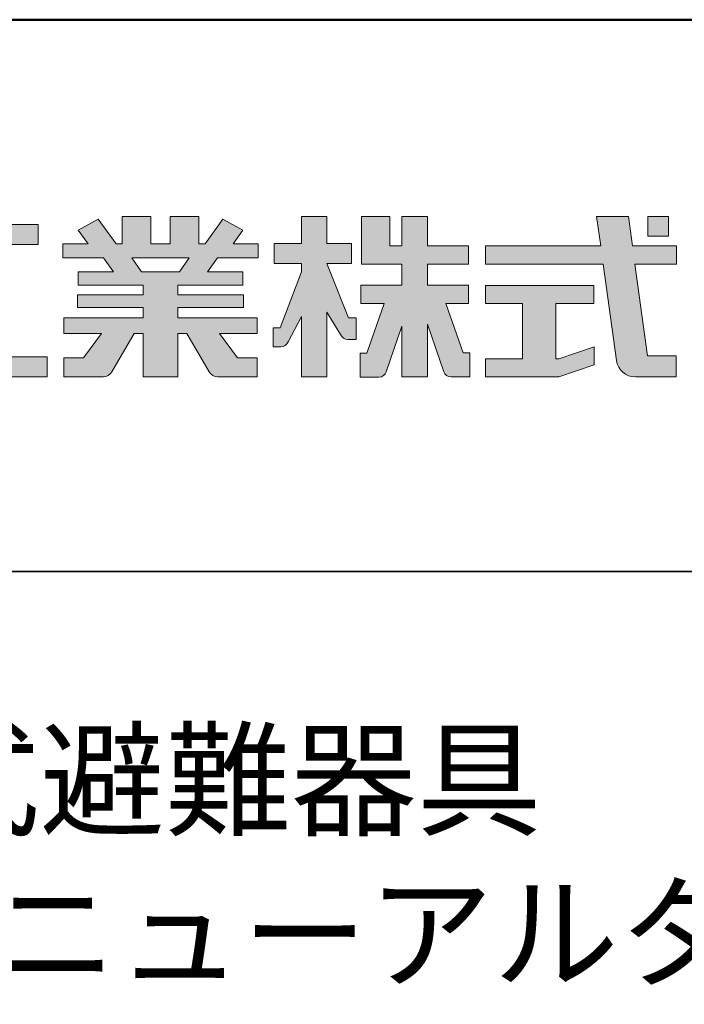
# Model space of a CAD drawing. Extents: x -47566 to -43566, y -4280 to -1510.
# Drawn here: x -43947 to -43767, y -1778 to -1510 of the extents above; entities that cross this region are included whole.
import ezdxf

# ---------------------------------------------------------------- set-up
doc = ezdxf.new("R2010")
doc.units = 0
doc.header["$LTSCALE"] = 10
for name, color, linetype in [('1-1', 7, 'CONTINUOUS'), ('10ユーザー', 161, 'CONTINUOUS'), ('_U+30EC_U+30A4_U+30E4_U+30FC 1', 7, 'CONTINUOUS'), ('moji', 70, 'CONTINUOUS'), ('zumenwaku', 190, 'CONTINUOUS')]:
    doc.layers.add(name, color=color, linetype=linetype)
doc.styles.add('MSP', font='txt')

# ---------------------------------------------------------------- blocks, each defined once
blk = doc.blocks.new('ナカ工業ロゴ')
at = {"layer": '1-1'}
h = blk.add_hatch(color=256, dxfattribs=at)
h.dxf.hatch_style = 1
edge = h.paths.add_edge_path()
edge.add_spline(control_points=[(63022.37, 18912.94), (63022.37, 18920.15), (63022.37, 18927.36), (63022.37, 18927.36), (63022.37, 18927.36), (63028.54, 18917.42), (63028.54, 18917.42)], knot_values=[19.5, 19.5, 19.5, 19.5, 20, 20, 20, 21, 21, 21, 21], degree=3, periodic=0)
edge.add_spline(control_points=[(63028.54, 18917.42), (63029.06, 18916.13), (63030.31, 18915.27), (63031.71, 18915.27), (63031.71, 18915.27), (63032.24, 18915.27), (63032.9, 18915.27)], knot_values=[21, 21, 21, 21, 22, 22, 22, 22.375023, 22.375023, 22.375023, 22.375023], degree=3, periodic=0)
edge.add_spline(control_points=[(63032.9, 18915.27), (63033.73, 18915.27), (63034.77, 18915.27), (63035.24, 18915.27)], knot_values=[22.375023, 22.375023, 22.375023, 22.375023, 22.843763, 22.843763, 22.843763, 22.843763], degree=3, periodic=0)
edge.add_spline(control_points=[(63035.49, 18915.27), (63035.49, 18915.27), (63035.49, 18915.27), (63035.49, 18915.27), (63035.49, 18915.27), (63035.49, 18915.27), (63035.49, 18915.27)], knot_values=[22.999766, 22.999766, 22.999766, 22.999766, 23, 23, 23, 23.000315, 23.000315, 23.000315, 23.000315], degree=3, periodic=0)
edge.add_spline(control_points=[(63035.49, 18915.69), (63035.49, 18916.08), (63035.49, 18916.73), (63035.49, 18917.51)], knot_values=[23.125007, 23.125007, 23.125007, 23.125007, 23.312504, 23.312504, 23.312504, 23.312504], degree=3, periodic=0)
edge.add_spline(control_points=[(63035.49, 18917.51), (63035.49, 18918.29), (63035.49, 18919.2), (63035.49, 18920.1)], knot_values=[23.312504, 23.312504, 23.312504, 23.312504, 23.5, 23.5, 23.5, 23.5], degree=3, periodic=0)
edge.add_spline(control_points=[(63035.49, 18920.1), (63035.49, 18921), (63035.49, 18921.91), (63035.49, 18922.69)], knot_values=[23.5, 23.5, 23.5, 23.5, 23.687496, 23.687496, 23.687496, 23.687496], degree=3, periodic=0)
edge.add_spline(control_points=[(63035.49, 18922.69), (63035.49, 18923.47), (63035.49, 18924.12), (63035.49, 18924.51)], knot_values=[23.687496, 23.687496, 23.687496, 23.687496, 23.874993, 23.874993, 23.874993, 23.874993], degree=3, periodic=0)
edge.add_spline(control_points=[(63035.49, 18924.93), (63035.49, 18924.93), (63035.49, 18924.93), (63035.49, 18924.93), (63035.49, 18924.93), (63035.49, 18924.93), (63035.49, 18924.93)], knot_values=[23.999868, 23.999868, 23.999868, 23.999868, 24, 24, 24, 24.0006, 24.0006, 24.0006, 24.0006], degree=3, periodic=0)
edge.add_spline(control_points=[(63035.49, 18924.93), (63035.49, 18924.93), (63035.49, 18924.93), (63035.49, 18924.93)], knot_values=[24.0006, 24.0006, 24.0006, 24.0006, 24.000967, 24.000967, 24.000967, 24.000967], degree=3, periodic=0)
edge.add_spline(control_points=[(63034.96, 18924.93), (63034.49, 18924.93), (63033.77, 18924.93), (63033.18, 18924.93)], knot_values=[24.249985, 24.249985, 24.249985, 24.249985, 24.624977, 24.624977, 24.624977, 24.624977], degree=3, periodic=0)
edge.add_spline(control_points=[(63033.18, 18924.93), (63032.59, 18924.93), (63032.11, 18924.93), (63032.11, 18924.93), (63032.11, 18924.93), (63029.68, 18930.96), (63027.25, 18936.99)], knot_values=[24.624977, 24.624977, 24.624977, 24.624977, 25, 25, 25, 25.5, 25.5, 25.5, 25.5], degree=3, periodic=0)
edge.add_spline(control_points=[(63027.25, 18936.99), (63024.82, 18943.03), (63022.39, 18949.06), (63022.39, 18949.06), (63022.39, 18949.06), (63025.13, 18949.06), (63027.88, 18949.06)], knot_values=[0.5, 0.5, 0.5, 0.5, 1, 1, 1, 1.5, 1.5, 1.5, 1.5], degree=3, periodic=0)
edge.add_spline(control_points=[(63027.88, 18949.06), (63030.62, 18949.06), (63033.36, 18949.06), (63033.36, 18949.06), (63033.36, 18949.06), (63033.36, 18951.28), (63033.36, 18953.51)], knot_values=[1.5, 1.5, 1.5, 1.5, 2, 2, 2, 2.5, 2.5, 2.5, 2.5], degree=3, periodic=0)
edge.add_spline(control_points=[(63033.36, 18953.51), (63033.36, 18955.74), (63033.36, 18957.96), (63033.36, 18957.96), (63033.36, 18957.96), (63030.61, 18957.96), (63027.86, 18957.96)], knot_values=[2.5, 2.5, 2.5, 2.5, 3, 3, 3, 3.5, 3.5, 3.5, 3.5], degree=3, periodic=0)
edge.add_spline(control_points=[(63027.86, 18957.96), (63025.12, 18957.96), (63022.37, 18957.96), (63022.37, 18957.96), (63022.37, 18957.96), (63022.37, 18960.97), (63022.37, 18963.98)], knot_values=[3.5, 3.5, 3.5, 3.5, 4, 4, 4, 4.5, 4.5, 4.5, 4.5], degree=3, periodic=0)
edge.add_spline(control_points=[(63022.37, 18963.98), (63022.37, 18966.99), (63022.37, 18970), (63022.37, 18970), (63022.37, 18970), (63019.56, 18970), (63016.74, 18970)], knot_values=[4.5, 4.5, 4.5, 4.5, 5, 5, 5, 5.5, 5.5, 5.5, 5.5], degree=3, periodic=0)
edge.add_spline(control_points=[(63016.74, 18970), (63013.93, 18970), (63011.12, 18970), (63011.12, 18970), (63011.12, 18970), (63011.12, 18966.99), (63011.12, 18963.98)], knot_values=[5.5, 5.5, 5.5, 5.5, 6, 6, 6, 6.5, 6.5, 6.5, 6.5], degree=3, periodic=0)
edge.add_spline(control_points=[(63011.12, 18963.98), (63011.12, 18960.97), (63011.12, 18957.96), (63011.12, 18957.96), (63011.12, 18957.96), (63008.06, 18957.96), (63005.01, 18957.96)], knot_values=[6.5, 6.5, 6.5, 6.5, 7, 7, 7, 7.5, 7.5, 7.5, 7.5], degree=3, periodic=0)
edge.add_spline(control_points=[(63005.01, 18957.96), (63001.95, 18957.96), (62998.89, 18957.96), (62998.89, 18957.96), (62998.89, 18957.96), (62998.89, 18955.74), (62998.89, 18953.51)], knot_values=[7.5, 7.5, 7.5, 7.5, 8, 8, 8, 8.5, 8.5, 8.5, 8.5], degree=3, periodic=0)
edge.add_spline(control_points=[(62998.89, 18953.51), (62998.89, 18951.28), (62998.89, 18949.06), (62998.89, 18949.06), (62998.89, 18949.06), (63001.95, 18949.06), (63005.01, 18949.06)], knot_values=[8.5, 8.5, 8.5, 8.5, 9, 9, 9, 9.5, 9.5, 9.5, 9.5], degree=3, periodic=0)
edge.add_spline(control_points=[(63005.01, 18949.06), (63008.06, 18949.06), (63011.12, 18949.06), (63011.12, 18949.06), (63011.12, 18949.06), (63011.12, 18948.11), (63011.12, 18947.17)], knot_values=[9.5, 9.5, 9.5, 9.5, 10, 10, 10, 10.5, 10.5, 10.5, 10.5], degree=3, periodic=0)
edge.add_spline(control_points=[(63011.12, 18947.17), (63011.12, 18946.23), (63011.12, 18945.28), (63011.12, 18945.28), (63011.12, 18945.28), (63008.73, 18939.07), (63006.34, 18932.85)], knot_values=[10.5, 10.5, 10.5, 10.5, 11, 11, 11, 11.5, 11.5, 11.5, 11.5], degree=3, periodic=0)
edge.add_spline(control_points=[(63006.34, 18932.85), (63003.95, 18926.64), (63001.56, 18920.43), (63001.56, 18920.43), (63001.56, 18920.43), (63000.81, 18920.43), (63000.06, 18920.43)], knot_values=[11.5, 11.5, 11.5, 11.5, 12, 12, 12, 12.5, 12.5, 12.5, 12.5], degree=3, periodic=0)
edge.add_spline(control_points=[(63000.06, 18920.43), (62999.31, 18920.43), (62998.56, 18920.43), (62998.56, 18920.43), (62998.56, 18920.43), (62998.56, 18918.32), (62998.56, 18916.21)], knot_values=[12.5, 12.5, 12.5, 12.5, 13, 13, 13, 13.5, 13.5, 13.5, 13.5], degree=3, periodic=0)
edge.add_spline(control_points=[(62998.56, 18916.21), (62998.56, 18914.1), (62998.56, 18911.99), (62998.56, 18911.99), (62998.56, 18911.99), (63001.97, 18911.99), (63001.97, 18911.99)], knot_values=[13.5, 13.5, 13.5, 13.5, 14, 14, 14, 15, 15, 15, 15], degree=3, periodic=0)
edge.add_spline(control_points=[(63001.97, 18911.99), (63003.36, 18911.99), (63004.62, 18912.85), (63005.13, 18914.14), (63005.13, 18914.14), (63006.63, 18916.95), (63008.13, 18919.76)], knot_values=[15, 15, 15, 15, 16, 16, 16, 16.5, 16.5, 16.5, 16.5], degree=3, periodic=0)
edge.add_spline(control_points=[(63008.13, 18919.76), (63009.62, 18922.57), (63011.12, 18925.38), (63011.12, 18925.38), (63011.12, 18925.38), (63011.12, 18918.67), (63011.12, 18911.96)], knot_values=[16.5, 16.5, 16.5, 16.5, 17, 17, 17, 17.5, 17.5, 17.5, 17.5], degree=3, periodic=0)
edge.add_spline(control_points=[(63011.12, 18911.96), (63011.12, 18905.24), (63011.12, 18898.53), (63011.12, 18898.53), (63011.12, 18898.53), (63013.93, 18898.53), (63016.74, 18898.53)], knot_values=[17.5, 17.5, 17.5, 17.5, 18, 18, 18, 18.5, 18.5, 18.5, 18.5], degree=3, periodic=0)
edge.add_spline(control_points=[(63016.74, 18898.53), (63019.56, 18898.53), (63022.37, 18898.53), (63022.37, 18898.53), (63022.37, 18898.53), (63022.37, 18905.74), (63022.37, 18912.94)], knot_values=[18.5, 18.5, 18.5, 18.5, 19, 19, 19, 19.5, 19.5, 19.5, 19.5], degree=3, periodic=0)
h = blk.add_hatch(color=256, dxfattribs=at)
h.dxf.hatch_style = 1
edge = h.paths.add_edge_path()
edge.add_spline(control_points=[(63083.1, 18909.21), (63083.1, 18909.21), (63075.4, 18931.21), (63075.4, 18931.21), (63075.4, 18931.21), (63085.44, 18931.21), (63085.44, 18931.21), (63085.44, 18931.21), (63085.44, 18939.36), (63085.44, 18939.36), (63085.44, 18939.36), (63067.19, 18939.36), (63067.19, 18939.36), (63067.19, 18939.36), (63067.19, 18948.73), (63067.19, 18948.73), (63067.19, 18948.73), (63085.44, 18948.73), (63085.44, 18948.73), (63085.44, 18948.73), (63085.44, 18956.88), (63085.44, 18956.88), (63085.44, 18956.88), (63067.19, 18956.88), (63067.19, 18956.88), (63067.19, 18956.88), (63067.19, 18970), (63067.19, 18970), (63067.19, 18970), (63055.76, 18970), (63055.76, 18970), (63055.76, 18970), (63055.76, 18956.88), (63055.76, 18956.88), (63055.76, 18956.88), (63050.36, 18956.88), (63050.36, 18956.88), (63050.36, 18956.88), (63050.36, 18970), (63050.36, 18970), (63050.36, 18970), (63037.86, 18970), (63037.86, 18970), (63037.86, 18970), (63037.86, 18956.88), (63037.86, 18956.88), (63037.86, 18956.88), (63037.83, 18956.88), (63037.83, 18956.88), (63037.83, 18956.88), (63037.83, 18948.73), (63037.83, 18948.73), (63037.83, 18948.73), (63055.76, 18948.73), (63055.76, 18948.73), (63055.76, 18948.73), (63055.76, 18939.36), (63055.76, 18939.36), (63055.76, 18939.36), (63037.57, 18939.36), (63037.57, 18939.36), (63037.57, 18939.36), (63037.57, 18931.21), (63037.57, 18931.21), (63037.57, 18931.21), (63047.88, 18931.21), (63047.88, 18931.21), (63047.88, 18931.21), (63040.17, 18909.18), (63040.17, 18909.18), (63040.17, 18909.18), (63037.27, 18909.18), (63037.27, 18909.18), (63037.27, 18909.18), (63037.27, 18898.5), (63037.27, 18898.5), (63037.27, 18898.5), (63045.61, 18898.5), (63045.61, 18898.5), (63047.07, 18898.5), (63048.36, 18899.43), (63048.83, 18900.8), (63048.83, 18900.8), (63055.76, 18921.13), (63055.76, 18921.13), (63055.76, 18921.13), (63055.76, 18898.53), (63055.76, 18898.53), (63055.76, 18898.53), (63067.19, 18898.53), (63067.19, 18898.53), (63067.19, 18898.53), (63067.19, 18922.1), (63067.19, 18922.1), (63067.19, 18922.1), (63074.44, 18900.83), (63074.44, 18900.83), (63074.91, 18899.46), (63076.2, 18898.53), (63077.66, 18898.53), (63077.66, 18898.53), (63086, 18898.53), (63086, 18898.53), (63086, 18898.53), (63086, 18909.21), (63086, 18909.21), (63086, 18909.21), (63083.1, 18909.21), (63083.1, 18909.21)], knot_values=[0, 0, 0, 0, 1, 1, 1, 2, 2, 2, 3, 3, 3, 4, 4, 4, 5, 5, 5, 6, 6, 6, 7, 7, 7, 8, 8, 8, 9, 9, 9, 10, 10, 10, 11, 11, 11, 12, 12, 12, 13, 13, 13, 14, 14, 14, 15, 15, 15, 16, 16, 16, 17, 17, 17, 18, 18, 18, 19, 19, 19, 20, 20, 20, 21, 21, 21, 22, 22, 22, 23, 23, 23, 24, 24, 24, 25, 25, 25, 26, 26, 26, 27, 27, 27, 28, 28, 28, 29, 29, 29, 30, 30, 30, 31, 31, 31, 32, 32, 32, 33, 33, 33, 34, 34, 34, 35, 35, 35, 36, 36, 36, 36], degree=3, periodic=0)
h = blk.add_hatch(color=256, dxfattribs=at)
h.dxf.hatch_style = 1
edge = h.paths.add_edge_path(flags=17)
edge.add_spline(control_points=[(63037.83, 18952.81), (63037.83, 18954.85), (63037.83, 18956.88), (63037.83, 18956.88), (63037.83, 18956.88), (63037.83, 18956.88), (63037.83, 18956.88)], knot_values=[15.99999, 15.99999, 15.99999, 15.99999, 16.249995, 16.249995, 16.249995, 16.5, 16.5, 16.5, 16.5], degree=3, periodic=0)
edge.add_spline(control_points=[(63037.83, 18956.88), (63037.83, 18956.88), (63037.83, 18956.88), (63037.83, 18956.88), (63037.83, 18956.88), (63037.83, 18955.85), (63037.83, 18954.51)], knot_values=[15.99999, 15.99999, 15.99999, 15.99999, 16.178327, 16.178327, 16.178327, 16.356655, 16.356655, 16.356655, 16.356655], degree=3, periodic=0)
edge.add_spline(control_points=[(63037.83, 18954.51), (63037.83, 18953.98), (63037.83, 18953.39), (63037.83, 18952.81)], knot_values=[16.356655, 16.356655, 16.356655, 16.356655, 16.5, 16.5, 16.5, 16.5], degree=3, periodic=0)
edge = h.paths.add_edge_path(flags=16)
edge.add_spline(control_points=[(63037.84, 18956.88), (63037.84, 18956.88), (63037.83, 18956.88), (63037.83, 18956.88)], knot_values=[15.5, 15.5, 15.5, 15.5, 15.99999, 15.99999, 15.99999, 15.99999], degree=3, periodic=0)
edge.add_spline(control_points=[(63037.86, 18956.88), (63037.86, 18956.88), (63037.83, 18956.88), (63037.83, 18956.88)], knot_values=[15.00001, 15.00001, 15.00001, 15.00001, 15.99999, 15.99999, 15.99999, 15.99999], degree=3, periodic=0)
edge.add_spline(control_points=[(63037.86, 18956.88), (63037.86, 18956.88), (63037.85, 18956.88), (63037.84, 18956.88)], knot_values=[15.00001, 15.00001, 15.00001, 15.00001, 15.5, 15.5, 15.5, 15.5], degree=3, periodic=0)
h = blk.add_hatch(color=256, dxfattribs=at)
h.dxf.hatch_style = 1
edge = h.paths.add_edge_path(flags=17)
edge.add_spline(control_points=[(63074.44, 18900.83), (63074.44, 18900.83), (63067.2, 18922.07), (63067.19, 18922.1)], knot_values=[31.000688, 31.000688, 31.000688, 31.000688, 32, 32, 32, 32], degree=3, periodic=0)
edge.add_spline(control_points=[(63067.19, 18922.1), (63067.19, 18922.1), (63067.19, 18922.1), (63067.19, 18922.1), (63067.19, 18922.1), (63067.19, 18919.06), (63067.19, 18915.16)], knot_values=[30.640583, 30.640583, 30.640583, 30.640583, 30.641271, 30.641271, 30.641271, 31.000688, 31.000688, 31.000688, 31.000688], degree=3, periodic=0)
edge.add_spline(control_points=[(63067.19, 18915.16), (63067.19, 18913.63), (63067.19, 18911.97), (63067.19, 18910.32)], knot_values=[30.5, 30.5, 30.5, 30.5, 30.640583, 30.640583, 30.640583, 30.640583], degree=3, periodic=0)
edge.add_spline(control_points=[(63067.19, 18910.32), (63067.19, 18916.21), (63067.19, 18922.1), (63067.19, 18922.1), (63067.19, 18922.1), (63074.44, 18900.83), (63074.44, 18900.83)], knot_values=[30.5, 30.5, 30.5, 30.5, 31, 31, 31, 32, 32, 32, 32], degree=3, periodic=0)
h = blk.add_hatch(color=256, dxfattribs=at)
h.dxf.hatch_style = 1
edge = h.paths.add_edge_path()
edge.add_spline(control_points=[(63086, 18906.53), (63086, 18906.6), (63086, 18906.67), (63086, 18906.73)], knot_values=[34.673177, 34.673177, 34.673177, 34.673177, 34.687496, 34.687496, 34.687496, 34.687496], degree=3, periodic=0)
edge.add_spline(control_points=[(63086, 18906.73), (63086, 18905.87), (63086, 18904.87), (63086, 18903.87)], knot_values=[34.5, 34.5, 34.5, 34.5, 34.687496, 34.687496, 34.687496, 34.687496], degree=3, periodic=0)
edge.add_spline(control_points=[(63086, 18903.87), (63086, 18904.8), (63086, 18905.72), (63086, 18906.53)], knot_values=[34.5, 34.5, 34.5, 34.5, 34.673177, 34.673177, 34.673177, 34.673177], degree=3, periodic=0)
h = blk.add_hatch(color=256, dxfattribs=at)
h.dxf.hatch_style = 1
edge = h.paths.add_edge_path(flags=17)
edge.add_spline(control_points=[(63086, 18898.53), (63086, 18898.53), (63086, 18898.53), (63086, 18898.53)], knot_values=[34.00083, 34.00083, 34.00083, 34.00083, 34.001231, 34.001231, 34.001231, 34.001231], degree=3, periodic=0)
edge.add_spline(control_points=[(63086, 18898.53), (63086, 18898.53), (63086, 18898.53), (63086, 18898.53), (63086, 18898.53), (63086, 18898.53), (63086, 18898.53)], knot_values=[33.9994, 33.9994, 33.9994, 33.9994, 34.00063, 34.00063, 34.00063, 34.001231, 34.001231, 34.001231, 34.001231], degree=3, periodic=0)
edge.add_spline(control_points=[(63086, 18898.53), (63086, 18898.53), (63086, 18898.53), (63086, 18898.53), (63086, 18898.53), (63086, 18898.53), (63086, 18898.53)], knot_values=[33.99932, 33.99932, 33.99932, 33.99932, 34, 34, 34, 34.00083, 34.00083, 34.00083, 34.00083], degree=3, periodic=0)
at = {"layer": '_U+30EC_U+30A4_U+30E4_U+30FC 1'}
h = blk.add_hatch(color=7, dxfattribs=at)
h.dxf.hatch_style = 2
h.paths.add_polyline_path([(62863.08, 18907.43), (62863.08, 18957.47), (62893.99, 18957.47), (62893.99, 18966.46), (62817.39, 18966.46), (62817.39, 18957.47), (62848.3, 18957.47), (62848.3, 18907.43), (62813.49, 18907.43), (62813.49, 18898.53), (62897.9, 18898.53), (62897.9, 18907.43)])
h = blk.add_hatch(color=7, dxfattribs=at)
h.dxf.hatch_style = 2
edge = h.paths.add_edge_path()
edge.add_spline(control_points=[(62991.82, 18951.64), (62991.82, 18951.64), (62991.82, 18957.76), (62991.82, 18957.76), (62991.82, 18957.76), (62980.65, 18957.76), (62980.65, 18957.76), (62980.65, 18957.76), (62984.99, 18963.92), (62984.99, 18963.92), (62984.99, 18963.92), (62976.07, 18968.75), (62976.07, 18968.75), (62976.07, 18968.75), (62968.2, 18957.76), (62968.2, 18957.76), (62968.2, 18957.76), (62965.45, 18957.76), (62965.45, 18957.76), (62965.45, 18957.76), (62965.45, 18970), (62965.45, 18970), (62965.45, 18970), (62952.7, 18970), (62952.7, 18970), (62952.7, 18970), (62952.7, 18957.76), (62952.7, 18957.76), (62952.7, 18957.76), (62944.08, 18957.76), (62944.08, 18957.76), (62944.08, 18957.76), (62944.08, 18970), (62944.08, 18970), (62944.08, 18970), (62931.34, 18970), (62931.34, 18970), (62931.34, 18970), (62931.34, 18957.76), (62931.34, 18957.76), (62931.34, 18957.76), (62928.59, 18957.76), (62928.59, 18957.76), (62928.59, 18957.76), (62920.71, 18968.75), (62920.71, 18968.75), (62920.71, 18968.75), (62911.8, 18963.92), (62911.8, 18963.92), (62911.8, 18963.92), (62916.14, 18957.76), (62916.14, 18957.76), (62916.14, 18957.76), (62904.97, 18957.76), (62904.97, 18957.76), (62904.97, 18957.76), (62904.97, 18951.64), (62904.97, 18951.64), (62904.97, 18951.64), (62923.08, 18951.64), (62923.08, 18951.64), (62923.08, 18951.64), (62927.45, 18945.39), (62927.45, 18945.39), (62927.45, 18945.39), (62911.72, 18945.39), (62911.72, 18945.39), (62911.72, 18945.39), (62911.72, 18939.43), (62911.72, 18939.43), (62911.72, 18939.43), (62940.71, 18939.43), (62940.71, 18939.43), (62940.71, 18939.43), (62940.71, 18935.14), (62940.71, 18935.14), (62940.71, 18935.14), (62911.47, 18935.14), (62911.47, 18935.14), (62911.47, 18935.14), (62911.47, 18929.39), (62911.47, 18929.39), (62911.47, 18929.39), (62940.71, 18929.39), (62940.71, 18929.39), (62940.71, 18929.39), (62940.71, 18924.79), (62940.71, 18924.79), (62940.71, 18924.79), (62905.43, 18924.79), (62905.43, 18924.79), (62905.43, 18924.79), (62905.43, 18917.83), (62905.43, 18917.83), (62905.43, 18917.83), (62922.19, 18917.83), (62922.19, 18917.83), (62922.19, 18917.83), (62914.12, 18907.1), (62914.12, 18907.1), (62914.12, 18907.1), (62905.44, 18907.1), (62905.44, 18907.1), (62905.44, 18907.1), (62905.44, 18898.65), (62905.44, 18898.65), (62905.44, 18898.65), (62923.02, 18898.65), (62923.02, 18898.65), (62924.53, 18898.65), (62925.93, 18899.46), (62926.69, 18900.76), (62926.69, 18900.76), (62936.64, 18917.83), (62936.64, 18917.83), (62936.64, 18917.83), (62940.71, 18917.83), (62940.71, 18917.83), (62940.71, 18917.83), (62940.71, 18898.53), (62940.71, 18898.53), (62940.71, 18898.53), (62956.08, 18898.53), (62956.08, 18898.53), (62956.08, 18898.53), (62956.08, 18917.83), (62956.08, 18917.83), (62956.08, 18917.83), (62960.15, 18917.83), (62960.15, 18917.83), (62960.15, 18917.83), (62970.09, 18900.76), (62970.09, 18900.76), (62970.85, 18899.46), (62972.25, 18898.65), (62973.76, 18898.65), (62973.76, 18898.65), (62991.34, 18898.65), (62991.34, 18898.65), (62991.34, 18898.65), (62991.34, 18907.1), (62991.34, 18907.1), (62991.34, 18907.1), (62982.66, 18907.1), (62982.66, 18907.1), (62982.66, 18907.1), (62974.59, 18917.83), (62974.59, 18917.83), (62974.59, 18917.83), (62991.36, 18917.83), (62991.36, 18917.83), (62991.36, 18917.83), (62991.36, 18924.79), (62991.36, 18924.79), (62991.36, 18924.79), (62956.08, 18924.79), (62956.08, 18924.79), (62956.08, 18924.79), (62956.08, 18929.39), (62956.08, 18929.39), (62956.08, 18929.39), (62985.32, 18929.39), (62985.32, 18929.39), (62985.32, 18929.39), (62985.32, 18935.14), (62985.32, 18935.14), (62985.32, 18935.14), (62956.08, 18935.14), (62956.08, 18935.14), (62956.08, 18935.14), (62956.08, 18939.43), (62956.08, 18939.43), (62956.08, 18939.43), (62985.07, 18939.43), (62985.07, 18939.43), (62985.07, 18939.43), (62985.07, 18945.39), (62985.07, 18945.39), (62985.07, 18945.39), (62969.34, 18945.39), (62969.34, 18945.39), (62969.34, 18945.39), (62973.71, 18951.64), (62973.71, 18951.64), (62973.71, 18951.64), (62991.82, 18951.64), (62991.82, 18951.64)], knot_values=[0, 0, 0, 0, 1, 1, 1, 2, 2, 2, 3, 3, 3, 4, 4, 4, 5, 5, 5, 6, 6, 6, 7, 7, 7, 8, 8, 8, 9, 9, 9, 10, 10, 10, 11, 11, 11, 12, 12, 12, 13, 13, 13, 14, 14, 14, 15, 15, 15, 16, 16, 16, 17, 17, 17, 18, 18, 18, 19, 19, 19, 20, 20, 20, 21, 21, 21, 22, 22, 22, 23, 23, 23, 24, 24, 24, 25, 25, 25, 26, 26, 26, 27, 27, 27, 28, 28, 28, 29, 29, 29, 30, 30, 30, 31, 31, 31, 32, 32, 32, 33, 33, 33, 34, 34, 34, 35, 35, 35, 36, 36, 36, 37, 37, 37, 38, 38, 38, 39, 39, 39, 40, 40, 40, 41, 41, 41, 42, 42, 42, 43, 43, 43, 44, 44, 44, 45, 45, 45, 46, 46, 46, 47, 47, 47, 48, 48, 48, 49, 49, 49, 50, 50, 50, 51, 51, 51, 52, 52, 52, 53, 53, 53, 54, 54, 54, 55, 55, 55, 56, 56, 56, 57, 57, 57, 58, 58, 58, 59, 59, 59, 60, 60, 60, 61, 61, 61, 62, 62, 62, 62], degree=3, periodic=0)
h.paths.add_polyline_path([(62956.84, 18945.39), (62939.95, 18945.39), (62935.57, 18951.64), (62961.21, 18951.64)])
h = blk.add_hatch(color=7, dxfattribs=at)
h.dxf.hatch_style = 2
edge = h.paths.add_edge_path()
edge.add_spline(control_points=[(63178.01, 18956.85), (63178.01, 18956.85), (63158.4, 18956.85), (63158.4, 18956.85), (63158.4, 18956.85), (63156.59, 18970), (63156.59, 18970), (63156.59, 18970), (63142.45, 18970), (63142.45, 18970), (63142.45, 18970), (63144.26, 18956.85), (63144.26, 18956.85), (63144.26, 18956.85), (63092.96, 18956.85), (63092.96, 18956.85), (63092.96, 18956.85), (63092.96, 18948.73), (63092.96, 18948.73), (63092.96, 18948.73), (63145.38, 18948.73), (63145.38, 18948.73), (63145.38, 18948.73), (63151.29, 18905.87), (63151.29, 18905.87), (63151.87, 18901.66), (63155.46, 18898.53), (63159.71, 18898.53), (63159.71, 18898.53), (63166.44, 18898.53), (63166.44, 18898.53), (63166.44, 18898.53), (63177.83, 18898.53), (63177.83, 18898.53), (63177.83, 18898.53), (63177.83, 18907.95), (63177.83, 18907.95), (63177.83, 18907.95), (63165.15, 18907.95), (63165.15, 18907.95), (63165.15, 18907.95), (63159.52, 18948.73), (63159.52, 18948.73), (63159.52, 18948.73), (63178.01, 18948.73), (63178.01, 18948.73), (63178.01, 18948.73), (63178.01, 18956.85), (63178.01, 18956.85)], knot_values=[0, 0, 0, 0, 1, 1, 1, 2, 2, 2, 3, 3, 3, 4, 4, 4, 5, 5, 5, 6, 6, 6, 7, 7, 7, 8, 8, 8, 9, 9, 9, 10, 10, 10, 11, 11, 11, 12, 12, 12, 13, 13, 13, 14, 14, 14, 15, 15, 15, 16, 16, 16, 16], degree=3, periodic=0)
h = blk.add_hatch(color=7, dxfattribs=at)
h.dxf.hatch_style = 2
h.paths.add_polyline_path([(63174.44, 18961.25), (63165.19, 18961.25), (63165.19, 18970), (63174.44, 18970)])
h = blk.add_hatch(color=7, dxfattribs=at)
h.dxf.hatch_style = 2
h.paths.add_polyline_path([(63125.62, 18906.6), (63124.31, 18906.6), (63124.31, 18931.17), (63141.19, 18931.17), (63141.19, 18939.24), (63092.96, 18939.24), (63092.96, 18931.17), (63109.4, 18931.17), (63109.4, 18906.6), (63092.96, 18906.6), (63092.96, 18898.53), (63125.62, 18898.53), (63141.41, 18903.91), (63141.41, 18911.98)])
at = {"layer": '_U+30EC_U+30A4_U+30E4_U+30FC 1', "lineweight": 0}
for points in [[(62863.08, 18907.43), (62863.08, 18957.47), (62893.99, 18957.47), (62893.99, 18966.46), (62817.39, 18966.46), (62817.39, 18957.47), (62848.3, 18957.47), (62848.3, 18907.43), (62813.49, 18907.43), (62813.49, 18898.53), (62897.9, 18898.53), (62897.9, 18907.43), (62863.08, 18907.43)], [(63174.44, 18961.25), (63165.19, 18961.25), (63165.19, 18970), (63174.44, 18970), (63174.44, 18961.25)], [(62956.84, 18945.39), (62939.95, 18945.39), (62935.57, 18951.64), (62961.21, 18951.64), (62956.84, 18945.39)], [(63125.62, 18906.6), (63124.31, 18906.6), (63124.31, 18931.17), (63141.19, 18931.17), (63141.19, 18939.24), (63092.96, 18939.24), (63092.96, 18931.17), (63109.4, 18931.17), (63109.4, 18906.6), (63092.96, 18906.6), (63092.96, 18898.53), (63125.62, 18898.53), (63141.41, 18903.91), (63141.41, 18911.98), (63125.62, 18906.6)]]:
    blk.add_lwpolyline(points, dxfattribs=at)
for points, knots in [([(62991.82, 18951.64), (62991.82, 18951.64), (62991.82, 18957.76), (62991.82, 18957.76), (62991.82, 18957.76), (62980.65, 18957.76), (62980.65, 18957.76), (62980.65, 18957.76), (62984.99, 18963.92), (62984.99, 18963.92), (62984.99, 18963.92), (62976.07, 18968.75), (62976.07, 18968.75), (62976.07, 18968.75), (62968.2, 18957.76), (62968.2, 18957.76), (62968.2, 18957.76), (62965.45, 18957.76), (62965.45, 18957.76), (62965.45, 18957.76), (62965.45, 18970), (62965.45, 18970), (62965.45, 18970), (62952.7, 18970), (62952.7, 18970), (62952.7, 18970), (62952.7, 18957.76), (62952.7, 18957.76), (62952.7, 18957.76), (62944.08, 18957.76), (62944.08, 18957.76), (62944.08, 18957.76), (62944.08, 18970), (62944.08, 18970), (62944.08, 18970), (62931.34, 18970), (62931.34, 18970), (62931.34, 18970), (62931.34, 18957.76), (62931.34, 18957.76), (62931.34, 18957.76), (62928.59, 18957.76), (62928.59, 18957.76), (62928.59, 18957.76), (62920.71, 18968.75), (62920.71, 18968.75), (62920.71, 18968.75), (62911.8, 18963.92), (62911.8, 18963.92), (62911.8, 18963.92), (62916.14, 18957.76), (62916.14, 18957.76), (62916.14, 18957.76), (62904.97, 18957.76), (62904.97, 18957.76), (62904.97, 18957.76), (62904.97, 18951.64), (62904.97, 18951.64), (62904.97, 18951.64), (62923.08, 18951.64), (62923.08, 18951.64), (62923.08, 18951.64), (62927.45, 18945.39), (62927.45, 18945.39), (62927.45, 18945.39), (62911.72, 18945.39), (62911.72, 18945.39), (62911.72, 18945.39), (62911.72, 18939.43), (62911.72, 18939.43), (62911.72, 18939.43), (62940.71, 18939.43), (62940.71, 18939.43), (62940.71, 18939.43), (62940.71, 18935.14), (62940.71, 18935.14), (62940.71, 18935.14), (62911.47, 18935.14), (62911.47, 18935.14), (62911.47, 18935.14), (62911.47, 18929.39), (62911.47, 18929.39), (62911.47, 18929.39), (62940.71, 18929.39), (62940.71, 18929.39), (62940.71, 18929.39), (62940.71, 18924.79), (62940.71, 18924.79), (62940.71, 18924.79), (62905.43, 18924.79), (62905.43, 18924.79), (62905.43, 18924.79), (62905.43, 18917.83), (62905.43, 18917.83), (62905.43, 18917.83), (62922.19, 18917.83), (62922.19, 18917.83), (62922.19, 18917.83), (62914.12, 18907.1), (62914.12, 18907.1), (62914.12, 18907.1), (62905.44, 18907.1), (62905.44, 18907.1), (62905.44, 18907.1), (62905.44, 18898.65), (62905.44, 18898.65), (62905.44, 18898.65), (62923.02, 18898.65), (62923.02, 18898.65), (62924.53, 18898.65), (62925.93, 18899.46), (62926.69, 18900.76), (62926.69, 18900.76), (62936.64, 18917.83), (62936.64, 18917.83), (62936.64, 18917.83), (62940.71, 18917.83), (62940.71, 18917.83), (62940.71, 18917.83), (62940.71, 18898.53), (62940.71, 18898.53), (62940.71, 18898.53), (62956.08, 18898.53), (62956.08, 18898.53), (62956.08, 18898.53), (62956.08, 18917.83), (62956.08, 18917.83), (62956.08, 18917.83), (62960.15, 18917.83), (62960.15, 18917.83), (62960.15, 18917.83), (62970.09, 18900.76), (62970.09, 18900.76), (62970.85, 18899.46), (62972.25, 18898.65), (62973.76, 18898.65), (62973.76, 18898.65), (62991.34, 18898.65), (62991.34, 18898.65), (62991.34, 18898.65), (62991.34, 18907.1), (62991.34, 18907.1), (62991.34, 18907.1), (62982.66, 18907.1), (62982.66, 18907.1), (62982.66, 18907.1), (62974.59, 18917.83), (62974.59, 18917.83), (62974.59, 18917.83), (62991.36, 18917.83), (62991.36, 18917.83), (62991.36, 18917.83), (62991.36, 18924.79), (62991.36, 18924.79), (62991.36, 18924.79), (62956.08, 18924.79), (62956.08, 18924.79), (62956.08, 18924.79), (62956.08, 18929.39), (62956.08, 18929.39), (62956.08, 18929.39), (62985.32, 18929.39), (62985.32, 18929.39), (62985.32, 18929.39), (62985.32, 18935.14), (62985.32, 18935.14), (62985.32, 18935.14), (62956.08, 18935.14), (62956.08, 18935.14), (62956.08, 18935.14), (62956.08, 18939.43), (62956.08, 18939.43), (62956.08, 18939.43), (62985.07, 18939.43), (62985.07, 18939.43), (62985.07, 18939.43), (62985.07, 18945.39), (62985.07, 18945.39), (62985.07, 18945.39), (62969.34, 18945.39), (62969.34, 18945.39), (62969.34, 18945.39), (62973.71, 18951.64), (62973.71, 18951.64), (62973.71, 18951.64), (62991.82, 18951.64), (62991.82, 18951.64)], [0, 0, 0, 0, 1, 1, 1, 2, 2, 2, 3, 3, 3, 4, 4, 4, 5, 5, 5, 6, 6, 6, 7, 7, 7, 8, 8, 8, 9, 9, 9, 10, 10, 10, 11, 11, 11, 12, 12, 12, 13, 13, 13, 14, 14, 14, 15, 15, 15, 16, 16, 16, 17, 17, 17, 18, 18, 18, 19, 19, 19, 20, 20, 20, 21, 21, 21, 22, 22, 22, 23, 23, 23, 24, 24, 24, 25, 25, 25, 26, 26, 26, 27, 27, 27, 28, 28, 28, 29, 29, 29, 30, 30, 30, 31, 31, 31, 32, 32, 32, 33, 33, 33, 34, 34, 34, 35, 35, 35, 36, 36, 36, 37, 37, 37, 38, 38, 38, 39, 39, 39, 40, 40, 40, 41, 41, 41, 42, 42, 42, 43, 43, 43, 44, 44, 44, 45, 45, 45, 46, 46, 46, 47, 47, 47, 48, 48, 48, 49, 49, 49, 50, 50, 50, 51, 51, 51, 52, 52, 52, 53, 53, 53, 54, 54, 54, 55, 55, 55, 56, 56, 56, 57, 57, 57, 58, 58, 58, 59, 59, 59, 60, 60, 60, 61, 61, 61, 62, 62, 62, 62]), ([(63032.11, 18924.93), (63032.11, 18924.93), (63022.39, 18949.06), (63022.39, 18949.06), (63022.39, 18949.06), (63033.36, 18949.06), (63033.36, 18949.06), (63033.36, 18949.06), (63033.36, 18957.96), (63033.36, 18957.96), (63033.36, 18957.96), (63022.37, 18957.96), (63022.37, 18957.96), (63022.37, 18957.96), (63022.37, 18970), (63022.37, 18970), (63022.37, 18970), (63011.12, 18970), (63011.12, 18970), (63011.12, 18970), (63011.12, 18957.96), (63011.12, 18957.96), (63011.12, 18957.96), (62998.89, 18957.96), (62998.89, 18957.96), (62998.89, 18957.96), (62998.89, 18949.06), (62998.89, 18949.06), (62998.89, 18949.06), (63011.12, 18949.06), (63011.12, 18949.06), (63011.12, 18949.06), (63011.12, 18945.28), (63011.12, 18945.28), (63011.12, 18945.28), (63001.56, 18920.43), (63001.56, 18920.43), (63001.56, 18920.43), (62998.56, 18920.43), (62998.56, 18920.43), (62998.56, 18920.43), (62998.56, 18911.99), (62998.56, 18911.99), (62998.56, 18911.99), (63001.97, 18911.99), (63001.97, 18911.99), (63003.36, 18911.99), (63004.62, 18912.85), (63005.13, 18914.14), (63005.13, 18914.14), (63011.12, 18925.38), (63011.12, 18925.38), (63011.12, 18925.38), (63011.12, 18898.53), (63011.12, 18898.53), (63011.12, 18898.53), (63022.37, 18898.53), (63022.37, 18898.53), (63022.37, 18898.53), (63022.37, 18927.36), (63022.37, 18927.36), (63022.37, 18927.36), (63028.54, 18917.42), (63028.54, 18917.42), (63029.06, 18916.13), (63030.31, 18915.27), (63031.71, 18915.27), (63031.71, 18915.27), (63035.49, 18915.27), (63035.49, 18915.27), (63035.49, 18915.27), (63035.49, 18924.93), (63035.49, 18924.93), (63035.49, 18924.93), (63032.11, 18924.93), (63032.11, 18924.93)], [0, 0, 0, 0, 1, 1, 1, 2, 2, 2, 3, 3, 3, 4, 4, 4, 5, 5, 5, 6, 6, 6, 7, 7, 7, 8, 8, 8, 9, 9, 9, 10, 10, 10, 11, 11, 11, 12, 12, 12, 13, 13, 13, 14, 14, 14, 15, 15, 15, 16, 16, 16, 17, 17, 17, 18, 18, 18, 19, 19, 19, 20, 20, 20, 21, 21, 21, 22, 22, 22, 23, 23, 23, 24, 24, 24, 25, 25, 25, 25]), ([(63083.1, 18909.21), (63083.1, 18909.21), (63075.4, 18931.21), (63075.4, 18931.21), (63075.4, 18931.21), (63085.44, 18931.21), (63085.44, 18931.21), (63085.44, 18931.21), (63085.44, 18939.36), (63085.44, 18939.36), (63085.44, 18939.36), (63067.19, 18939.36), (63067.19, 18939.36), (63067.19, 18939.36), (63067.19, 18948.73), (63067.19, 18948.73), (63067.19, 18948.73), (63085.44, 18948.73), (63085.44, 18948.73), (63085.44, 18948.73), (63085.44, 18956.88), (63085.44, 18956.88), (63085.44, 18956.88), (63067.19, 18956.88), (63067.19, 18956.88), (63067.19, 18956.88), (63067.19, 18970), (63067.19, 18970), (63067.19, 18970), (63055.76, 18970), (63055.76, 18970), (63055.76, 18970), (63055.76, 18956.88), (63055.76, 18956.88), (63055.76, 18956.88), (63050.36, 18956.88), (63050.36, 18956.88), (63050.36, 18956.88), (63050.36, 18970), (63050.36, 18970), (63050.36, 18970), (63037.86, 18970), (63037.86, 18970), (63037.86, 18970), (63037.86, 18956.88), (63037.86, 18956.88), (63037.86, 18956.88), (63037.83, 18956.88), (63037.83, 18956.88), (63037.83, 18956.88), (63037.83, 18948.73), (63037.83, 18948.73), (63037.83, 18948.73), (63055.76, 18948.73), (63055.76, 18948.73), (63055.76, 18948.73), (63055.76, 18939.36), (63055.76, 18939.36), (63055.76, 18939.36), (63037.57, 18939.36), (63037.57, 18939.36), (63037.57, 18939.36), (63037.57, 18931.21), (63037.57, 18931.21), (63037.57, 18931.21), (63047.88, 18931.21), (63047.88, 18931.21), (63047.88, 18931.21), (63040.17, 18909.18), (63040.17, 18909.18), (63040.17, 18909.18), (63037.27, 18909.18), (63037.27, 18909.18), (63037.27, 18909.18), (63037.27, 18898.5), (63037.27, 18898.5), (63037.27, 18898.5), (63045.61, 18898.5), (63045.61, 18898.5), (63047.07, 18898.5), (63048.36, 18899.43), (63048.83, 18900.8), (63048.83, 18900.8), (63055.76, 18921.13), (63055.76, 18921.13), (63055.76, 18921.13), (63055.76, 18898.53), (63055.76, 18898.53), (63055.76, 18898.53), (63067.19, 18898.53), (63067.19, 18898.53), (63067.19, 18898.53), (63067.19, 18922.1), (63067.19, 18922.1), (63067.19, 18922.1), (63074.44, 18900.83), (63074.44, 18900.83), (63074.91, 18899.46), (63076.2, 18898.53), (63077.66, 18898.53), (63077.66, 18898.53), (63086, 18898.53), (63086, 18898.53), (63086, 18898.53), (63086, 18909.21), (63086, 18909.21), (63086, 18909.21), (63083.1, 18909.21), (63083.1, 18909.21)], [0, 0, 0, 0, 1, 1, 1, 2, 2, 2, 3, 3, 3, 4, 4, 4, 5, 5, 5, 6, 6, 6, 7, 7, 7, 8, 8, 8, 9, 9, 9, 10, 10, 10, 11, 11, 11, 12, 12, 12, 13, 13, 13, 14, 14, 14, 15, 15, 15, 16, 16, 16, 17, 17, 17, 18, 18, 18, 19, 19, 19, 20, 20, 20, 21, 21, 21, 22, 22, 22, 23, 23, 23, 24, 24, 24, 25, 25, 25, 26, 26, 26, 27, 27, 27, 28, 28, 28, 29, 29, 29, 30, 30, 30, 31, 31, 31, 32, 32, 32, 33, 33, 33, 34, 34, 34, 35, 35, 35, 36, 36, 36, 36]), ([(63178.01, 18956.85), (63178.01, 18956.85), (63158.4, 18956.85), (63158.4, 18956.85), (63158.4, 18956.85), (63156.59, 18970), (63156.59, 18970), (63156.59, 18970), (63142.45, 18970), (63142.45, 18970), (63142.45, 18970), (63144.26, 18956.85), (63144.26, 18956.85), (63144.26, 18956.85), (63092.96, 18956.85), (63092.96, 18956.85), (63092.96, 18956.85), (63092.96, 18948.73), (63092.96, 18948.73), (63092.96, 18948.73), (63145.38, 18948.73), (63145.38, 18948.73), (63145.38, 18948.73), (63151.29, 18905.87), (63151.29, 18905.87), (63151.87, 18901.66), (63155.46, 18898.53), (63159.71, 18898.53), (63159.71, 18898.53), (63166.44, 18898.53), (63166.44, 18898.53), (63166.44, 18898.53), (63177.83, 18898.53), (63177.83, 18898.53), (63177.83, 18898.53), (63177.83, 18907.95), (63177.83, 18907.95), (63177.83, 18907.95), (63165.15, 18907.95), (63165.15, 18907.95), (63165.15, 18907.95), (63159.52, 18948.73), (63159.52, 18948.73), (63159.52, 18948.73), (63178.01, 18948.73), (63178.01, 18948.73), (63178.01, 18948.73), (63178.01, 18956.85), (63178.01, 18956.85)], [0, 0, 0, 0, 1, 1, 1, 2, 2, 2, 3, 3, 3, 4, 4, 4, 5, 5, 5, 6, 6, 6, 7, 7, 7, 8, 8, 8, 9, 9, 9, 10, 10, 10, 11, 11, 11, 12, 12, 12, 13, 13, 13, 14, 14, 14, 15, 15, 15, 16, 16, 16, 16])]:
    blk.add_open_spline(points, degree=3, knots=knots, dxfattribs=at)

msp = doc.modelspace()

# ---------------------------------------------------------------- linework, layer by layer
at = {"layer": 'zumenwaku', "linetype": 'Continuous', "lineweight": 35}
msp.add_line((-44276.174, -1659.97), (-43566.174, -1659.97), dxfattribs=at)
at = {"layer": 'zumenwaku', "linetype": 'Continuous', "lineweight": 50}
msp.add_lwpolyline([(-47566.174, -4279.97), (-43566.174, -4279.97), (-43566.174, -1509.97), (-47566.174, -1509.97)], close=True, dxfattribs=at)

# ---------------------------------------------------------------- block references
at = {"layer": '10ユーザー', "xscale": 0.61063348416, "yscale": 0.61063348416, "zscale": 0.61063348416}
msp.add_blockref('ナカ工業ロゴ', (-82347.453, -13147.167), dxfattribs=at)

# ---------------------------------------------------------------- texts
at = {"layer": 'moji', "linetype": 'Continuous', "insert": (-43924.799, -1740.705), "char_height": 25, "width": 710.4561, "attachment_point": 5, "style": 'MSP'}
msp.add_mtext('埋設式避難器具\\Pタスカール リニューアルタイプ\u3000', dxfattribs=at)

doc.saveas('drawing.dxf')
